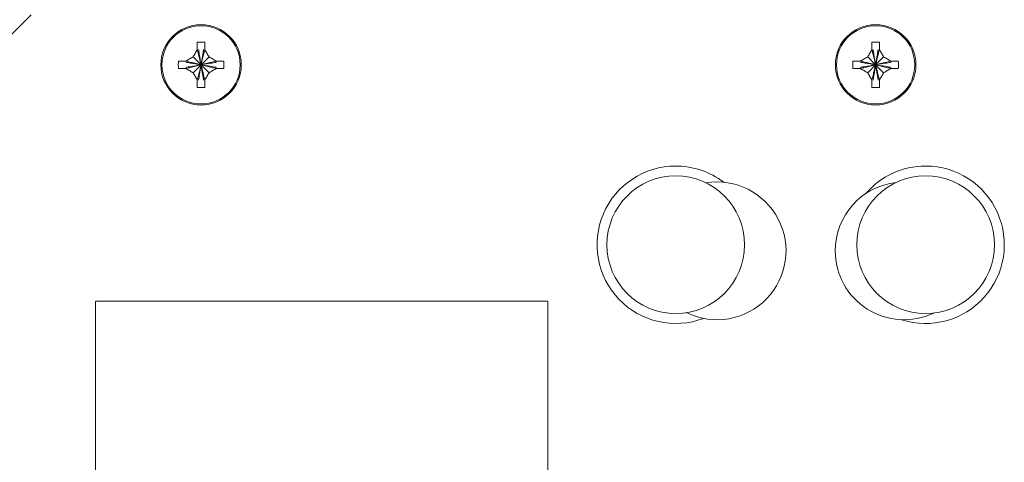
# Model space of a CAD drawing. Units: millimetres. Extents: x 13 to 851, y 13 to 549.
# Drawn here: x 598 to 648, y 363 to 386 of the extents above; entities that cross this region are included whole.
import ezdxf

# ---------------------------------------------------------------- set-up
doc = ezdxf.new("R2010")
doc.units = ezdxf.units.MM

msp = doc.modelspace()

# ---------------------------------------------------------------- linework, layer by layer
at = {"color": 7, "linetype": 'Continuous', "lineweight": 15}
for p, q in [((598.849, 386.003), (590.594, 377.748)), ((607.294, 384.603), (607.295, 384.616)), ((607.294, 384.238), (607.294, 384.603)), ((607.675, 384.616), (607.675, 384.603)), ((641.584, 384.603), (641.585, 384.616)), ((641.584, 384.238), (641.584, 384.603)), ((641.965, 384.616), (641.965, 384.603)), ((641.965, 384.603), (641.965, 384.238)), ((606.333, 383.653), (606.345, 383.654)), ((606.345, 383.654), (606.71, 383.654)), ((607.485, 383.463), (607.081, 383.868)), ((607.081, 383.059), (607.485, 383.463)), ((607.485, 383.463), (607.889, 383.868)), ((607.889, 383.059), (607.485, 383.463)), ((608.26, 383.654), (608.625, 383.654)), ((608.625, 383.654), (608.637, 383.653)), ((640.623, 383.653), (640.635, 383.654)), ((640.635, 383.654), (641, 383.654)), ((641.775, 383.463), (641.371, 383.868)), ((641.371, 383.059), (641.775, 383.463)), ((641.775, 383.463), (642.179, 383.868)), ((642.179, 383.059), (641.775, 383.463)), ((642.55, 383.654), (642.915, 383.654)), ((642.915, 383.654), (642.927, 383.653)), ((606.345, 383.273), (606.333, 383.273)), ((606.71, 383.273), (606.345, 383.273)), ((608.625, 383.273), (608.26, 383.273)), ((608.637, 383.273), (608.625, 383.273)), ((640.635, 383.273), (640.623, 383.273)), ((641, 383.273), (640.635, 383.273)), ((642.915, 383.273), (642.55, 383.273)), ((642.927, 383.273), (642.915, 383.273)), ((607.294, 382.323), (607.294, 382.688)), ((607.675, 382.688), (607.675, 382.323)), ((641.965, 382.688), (641.965, 382.323)), ((607.295, 382.311), (607.294, 382.323)), ((607.675, 382.323), (607.675, 382.311)), ((641.585, 382.311), (641.584, 382.323)), ((641.965, 382.323), (641.965, 382.311)), ((602.119, 371.426), (602.119, 360.49)), ((625.087, 371.458), (602.151, 371.458)), ((625.119, 360.49), (625.119, 371.426))]:
    msp.add_line(p, q, dxfattribs=at)
at = {"color": 7, "linetype": 'Continuous', "lineweight": 15, "flags": 128}
for points in [[(607.675, 384.603), (607.675, 384.558), (607.675, 384.514), (607.675, 384.468), (607.675, 384.423), (607.675, 384.377), (607.675, 384.331), (607.675, 384.284), (607.675, 384.238)], [(607.081, 383.868), (607.108, 383.914), (607.134, 383.961), (607.161, 384.007), (607.188, 384.054), (607.215, 384.1), (607.241, 384.146), (607.268, 384.192), (607.294, 384.238)], [(607.675, 384.238), (607.702, 384.192), (607.728, 384.146), (607.755, 384.1), (607.782, 384.054), (607.809, 384.007), (607.835, 383.961), (607.862, 383.914), (607.889, 383.868)], [(641.371, 383.868), (641.398, 383.914), (641.424, 383.961), (641.451, 384.007), (641.478, 384.054), (641.505, 384.1), (641.531, 384.146), (641.558, 384.192), (641.584, 384.238)], [(641.965, 384.238), (641.992, 384.192), (642.018, 384.146), (642.045, 384.1), (642.072, 384.054), (642.099, 384.007), (642.125, 383.961), (642.152, 383.914), (642.179, 383.868)], [(606.71, 383.654), (606.756, 383.68), (606.802, 383.707), (606.848, 383.733), (606.895, 383.76), (606.941, 383.787), (606.987, 383.814), (607.034, 383.841), (607.081, 383.868)], [(607.889, 383.868), (607.936, 383.841), (607.983, 383.814), (608.029, 383.787), (608.075, 383.76), (608.122, 383.733), (608.168, 383.707), (608.214, 383.68), (608.26, 383.654)], [(641, 383.654), (641.046, 383.68), (641.092, 383.707), (641.138, 383.733), (641.185, 383.76), (641.231, 383.787), (641.277, 383.814), (641.324, 383.841), (641.371, 383.868)], [(642.179, 383.868), (642.226, 383.841), (642.273, 383.814), (642.319, 383.787), (642.365, 383.76), (642.412, 383.733), (642.458, 383.707), (642.504, 383.68), (642.55, 383.654)], [(607.081, 383.059), (607.034, 383.086), (606.987, 383.113), (606.941, 383.14), (606.895, 383.166), (606.848, 383.193), (606.802, 383.22), (606.756, 383.246), (606.71, 383.273)], [(607.294, 382.688), (607.268, 382.734), (607.241, 382.78), (607.215, 382.826), (607.188, 382.873), (607.161, 382.919), (607.134, 382.966), (607.108, 383.012), (607.081, 383.059)], [(607.889, 383.059), (607.862, 383.012), (607.835, 382.966), (607.809, 382.919), (607.782, 382.873), (607.755, 382.826), (607.728, 382.78), (607.702, 382.734), (607.675, 382.688)], [(608.26, 383.273), (608.214, 383.246), (608.168, 383.22), (608.122, 383.193), (608.075, 383.166), (608.029, 383.14), (607.983, 383.113), (607.936, 383.086), (607.889, 383.059)], [(641.371, 383.059), (641.324, 383.086), (641.277, 383.113), (641.231, 383.14), (641.185, 383.166), (641.138, 383.193), (641.092, 383.22), (641.046, 383.246), (641, 383.273)], [(641.584, 382.688), (641.558, 382.734), (641.531, 382.78), (641.505, 382.826), (641.478, 382.873), (641.451, 382.919), (641.424, 382.966), (641.398, 383.012), (641.371, 383.059)], [(642.179, 383.059), (642.152, 383.012), (642.125, 382.966), (642.099, 382.919), (642.072, 382.873), (642.045, 382.826), (642.018, 382.78), (641.992, 382.734), (641.965, 382.688)], [(642.55, 383.273), (642.504, 383.246), (642.458, 383.22), (642.412, 383.193), (642.365, 383.166), (642.319, 383.14), (642.273, 383.113), (642.226, 383.086), (642.179, 383.059)], [(641.584, 382.323), (641.584, 382.368), (641.584, 382.413), (641.584, 382.458), (641.584, 382.504), (641.584, 382.549), (641.584, 382.596), (641.584, 382.642), (641.584, 382.688)]]:
    msp.add_lwpolyline(points, dxfattribs=at)
at = {"color": 7, "linetype": 'Continuous', "lineweight": 15}
for centre, radius in [((607.485, 383.463), 2.045), ((607.485, 383.463), 1.988), ((641.775, 383.463), 2.045), ((641.775, 383.463), 1.988), ((631.615, 374.319), 3.5), ((644.315, 374.319), 3.5)]:
    msp.add_circle(centre, radius, dxfattribs=at)
for centre, radius, start, end in [((631.615, 374.319), 4, 90, 290.6863), ((631.615, 374.319), 4, 52.4971, 90), ((644.315, 374.319), 4, 90, 139.4743), ((644.315, 374.319), 4, 252.2102, 90), ((633.719, 374.008), 3.5, 243.9035, 99.2799), ((643.219, 374.008), 3.5, 96.4756, 180), ((643.219, 374.008), 3.5, 180, 295.2089), ((602.119, 371.458), 0.0318, 270, 0), ((625.119, 371.458), 0.0317, 180, 270)]:
    msp.add_arc(centre, radius, start, end, dxfattribs=at)
for points, knots in [([(607.295, 384.616), (607.327, 384.616), (607.391, 384.618), (607.518, 384.62), (607.612, 384.617), (607.675, 384.616)], [0, 0, 0, 0, 0.2528772, 0.5057544, 1, 1, 1, 1]), ([(641.585, 384.616), (641.617, 384.616), (641.681, 384.618), (641.808, 384.62), (641.902, 384.617), (641.965, 384.616)], [0, 0, 0, 0, 0.252877, 0.505754, 1, 1, 1, 1]), ([(607.485, 383.463), (607.458, 383.574), (607.407, 383.781), (607.344, 384.037), (607.311, 384.171), (607.294, 384.238)], [0, 0, 0, 0, 0.366675, 0.682292, 1, 1, 1, 1]), ([(607.485, 383.463), (607.454, 383.65), (607.408, 383.93), (607.369, 384.166), (607.356, 384.245)], [0, 0, 0, 0, 0.66641, 1, 1, 1, 1]), ([(607.485, 383.463), (607.516, 383.65), (607.562, 383.93), (607.601, 384.166), (607.614, 384.245)], [0, 0, 0, 0, 0.66641, 1, 1, 1, 1]), ([(607.485, 383.463), (607.512, 383.574), (607.563, 383.781), (607.626, 384.037), (607.659, 384.171), (607.675, 384.238)], [0, 0, 0, 0, 0.366674, 0.682292, 1, 1, 1, 1]), ([(641.775, 383.463), (641.748, 383.574), (641.697, 383.781), (641.634, 384.037), (641.601, 384.171), (641.584, 384.238)], [0, 0, 0, 0, 0.366675, 0.682292, 1, 1, 1, 1]), ([(641.775, 383.463), (641.744, 383.65), (641.698, 383.93), (641.659, 384.166), (641.646, 384.245)], [0, 0, 0, 0, 0.66641, 1, 1, 1, 1]), ([(641.775, 383.463), (641.806, 383.65), (641.852, 383.93), (641.891, 384.166), (641.904, 384.245)], [0, 0, 0, 0, 0.66641, 1, 1, 1, 1]), ([(641.775, 383.463), (641.802, 383.574), (641.853, 383.781), (641.916, 384.037), (641.949, 384.171), (641.965, 384.238)], [0, 0, 0, 0, 0.366674, 0.682292, 1, 1, 1, 1]), ([(606.333, 383.273), (606.332, 383.305), (606.33, 383.369), (606.329, 383.496), (606.331, 383.591), (606.333, 383.653)], [0, 0, 0, 0, 0.252866, 0.505737, 1, 1, 1, 1]), ([(607.485, 383.463), (607.298, 383.494), (607.019, 383.54), (606.782, 383.579), (606.703, 383.592)], [0, 0, 0, 0, 0.666455, 1, 1, 1, 1]), ([(607.485, 383.463), (607.298, 383.432), (607.019, 383.386), (606.782, 383.347), (606.703, 383.334)], [0, 0, 0, 0, 0.666455, 1, 1, 1, 1]), ([(607.485, 383.463), (607.374, 383.491), (607.167, 383.541), (606.911, 383.604), (606.777, 383.637), (606.71, 383.654)], [0, 0, 0, 0, 0.366674, 0.682292, 1, 1, 1, 1]), ([(606.71, 383.273), (606.788, 383.292), (606.934, 383.328), (607.195, 383.392), (607.388, 383.439), (607.485, 383.463)], [0, 0, 0, 0, 0.366608, 0.6822, 1, 1, 1, 1]), ([(607.294, 382.688), (607.314, 382.767), (607.349, 382.912), (607.414, 383.173), (607.461, 383.366), (607.485, 383.463)], [0, 0, 0, 0, 0.366609, 0.682199, 1, 1, 1, 1]), ([(607.355, 382.675), (607.359, 382.701), (607.38, 382.824), (607.424, 383.09), (607.464, 383.339), (607.485, 383.463)], [0, 0, 0, 0, 0.11802, 0.557543, 1, 1, 1, 1]), ([(607.485, 383.463), (607.596, 383.491), (607.803, 383.541), (608.059, 383.604), (608.193, 383.637), (608.26, 383.654)], [0, 0, 0, 0, 0.366674, 0.682292, 1, 1, 1, 1]), ([(608.274, 383.593), (608.247, 383.589), (608.124, 383.568), (607.858, 383.525), (607.61, 383.484), (607.485, 383.463)], [0, 0, 0, 0, 0.118401, 0.557741, 1, 1, 1, 1]), ([(607.615, 382.675), (607.611, 382.701), (607.59, 382.824), (607.546, 383.09), (607.506, 383.339), (607.485, 383.463)], [0, 0, 0, 0, 0.11802, 0.557543, 1, 1, 1, 1]), ([(608.274, 383.333), (608.247, 383.338), (608.124, 383.358), (607.858, 383.402), (607.61, 383.443), (607.485, 383.463)], [0, 0, 0, 0, 0.118401, 0.557741, 1, 1, 1, 1]), ([(608.26, 383.273), (608.182, 383.292), (608.036, 383.328), (607.775, 383.392), (607.582, 383.439), (607.485, 383.463)], [0, 0, 0, 0, 0.366608, 0.6822008, 1, 1, 1, 1]), ([(607.675, 382.688), (607.656, 382.767), (607.621, 382.912), (607.556, 383.173), (607.509, 383.366), (607.485, 383.463)], [0, 0, 0, 0, 0.366609, 0.6822, 1, 1, 1, 1]), ([(608.637, 383.653), (608.638, 383.621), (608.64, 383.557), (608.641, 383.43), (608.639, 383.336), (608.637, 383.273)], [0, 0, 0, 0, 0.252866, 0.505757, 1, 1, 1, 1]), ([(640.623, 383.273), (640.622, 383.305), (640.62, 383.369), (640.619, 383.496), (640.621, 383.591), (640.623, 383.653)], [0, 0, 0, 0, 0.252866, 0.505737, 1, 1, 1, 1]), ([(641.775, 383.463), (641.588, 383.494), (641.309, 383.54), (641.072, 383.579), (640.993, 383.592)], [0, 0, 0, 0, 0.666456, 1, 1, 1, 1]), ([(641.775, 383.463), (641.588, 383.432), (641.309, 383.386), (641.072, 383.347), (640.993, 383.334)], [0, 0, 0, 0, 0.666456, 1, 1, 1, 1]), ([(641.775, 383.463), (641.664, 383.491), (641.457, 383.541), (641.201, 383.604), (641.067, 383.637), (641, 383.654)], [0, 0, 0, 0, 0.366674, 0.682292, 1, 1, 1, 1]), ([(641, 383.273), (641.078, 383.292), (641.224, 383.328), (641.485, 383.392), (641.678, 383.439), (641.775, 383.463)], [0, 0, 0, 0, 0.366608, 0.682201, 1, 1, 1, 1]), ([(641.584, 382.688), (641.604, 382.767), (641.639, 382.912), (641.704, 383.173), (641.751, 383.366), (641.775, 383.463)], [0, 0, 0, 0, 0.366609, 0.682199, 1, 1, 1, 1]), ([(641.645, 382.675), (641.649, 382.701), (641.67, 382.824), (641.714, 383.09), (641.754, 383.339), (641.775, 383.463)], [0, 0, 0, 0, 0.11802, 0.557543, 1, 1, 1, 1]), ([(641.775, 383.463), (641.886, 383.491), (642.093, 383.541), (642.349, 383.604), (642.483, 383.637), (642.55, 383.654)], [0, 0, 0, 0, 0.3666739, 0.6822922, 1, 1, 1, 1]), ([(642.564, 383.593), (642.537, 383.589), (642.414, 383.568), (642.148, 383.525), (641.9, 383.484), (641.775, 383.463)], [0, 0, 0, 0, 0.118401, 0.557741, 1, 1, 1, 1]), ([(641.905, 382.675), (641.901, 382.701), (641.88, 382.824), (641.836, 383.09), (641.796, 383.339), (641.775, 383.463)], [0, 0, 0, 0, 0.11802, 0.557543, 1, 1, 1, 1]), ([(642.564, 383.333), (642.537, 383.338), (642.414, 383.358), (642.148, 383.402), (641.9, 383.443), (641.775, 383.463)], [0, 0, 0, 0, 0.118401, 0.557741, 1, 1, 1, 1]), ([(642.55, 383.273), (642.472, 383.292), (642.326, 383.328), (642.065, 383.392), (641.872, 383.439), (641.775, 383.463)], [0, 0, 0, 0, 0.366608, 0.682201, 1, 1, 1, 1]), ([(641.965, 382.688), (641.946, 382.767), (641.911, 382.912), (641.846, 383.173), (641.799, 383.366), (641.775, 383.463)], [0, 0, 0, 0, 0.366609, 0.6822, 1, 1, 1, 1]), ([(642.927, 383.653), (642.928, 383.621), (642.93, 383.557), (642.931, 383.43), (642.929, 383.336), (642.927, 383.273)], [0, 0, 0, 0, 0.252866, 0.505757, 1, 1, 1, 1]), ([(607.675, 382.311), (607.643, 382.31), (607.579, 382.308), (607.452, 382.307), (607.358, 382.309), (607.295, 382.311)], [0, 0, 0, 0, 0.252879, 0.505759, 1, 1, 1, 1]), ([(641.965, 382.311), (641.933, 382.31), (641.869, 382.308), (641.742, 382.307), (641.648, 382.309), (641.585, 382.311)], [0, 0, 0, 0, 0.252879, 0.505759, 1, 1, 1, 1])]:
    msp.add_open_spline(points, degree=3, knots=knots, dxfattribs=at)

doc.saveas('drawing.dxf')
